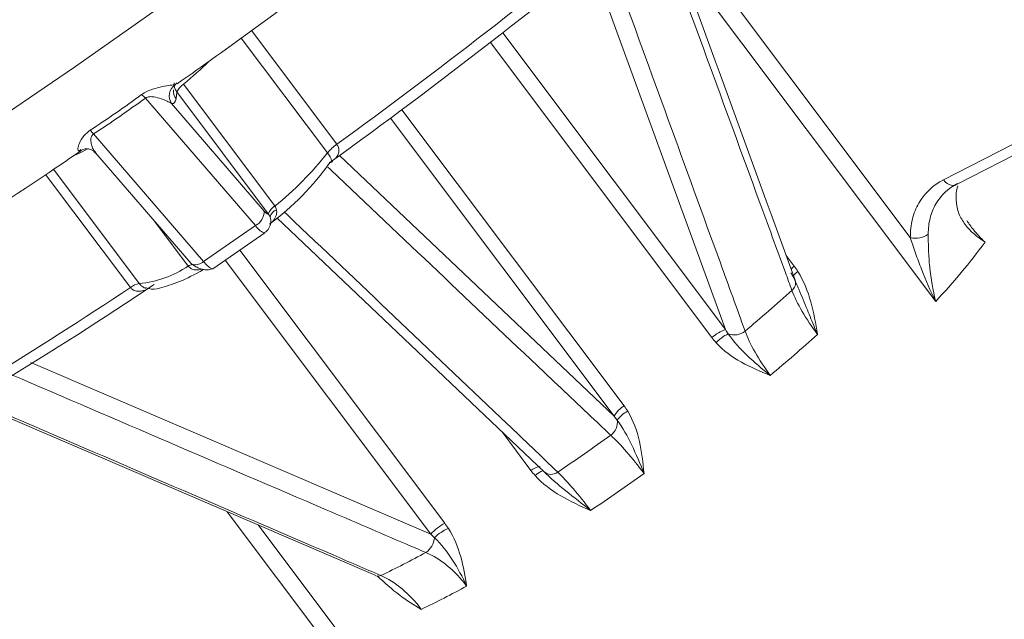
# Model space of a CAD drawing. Units: centimetres. Extents: x -20.5 to 20.5, y -34 to 29.1.
# Drawn here: x 5.2 to 6.3, y -7.3 to -6.6 of the extents above; entities that cross this region are included whole.
import ezdxf

# ---------------------------------------------------------------- set-up
doc = ezdxf.new("R2010")
doc.units = ezdxf.units.CM
doc.header["$MEASUREMENT"] = 0
doc.layers.add('Ebene 1', color=7, linetype='Continuous')

msp = doc.modelspace()

# ---------------------------------------------------------------- linework, layer by layer
at = {"layer": 'Ebene 1', "lineweight": 15}
for points in [[(6.05848, -4.14648), (6.05848, -4.14648), (1.27863, -7.46059), (1.27863, -7.46059)], [(1.33846, -7.54688), (1.33846, -7.54688), (6.11217, -4.23702), (6.11217, -4.23702)], [(6.13706, -4.27798), (6.13706, -4.27798), (1.36922, -7.58376), (1.36922, -7.58376)], [(1.42905, -7.67005), (1.42905, -7.67005), (6.19256, -4.36726), (6.19256, -4.36726)], [(4.27104, -6.83889), (4.84861, -6.55385), (5.38078, -6.18487), (5.85026, -5.74393)], [(6.1508, -6.27529), (6.1508, -6.27529), (6.59323, -6.86452), (6.59323, -6.86452)], [(5.55225, -6.76728), (5.67173, -6.68112), (5.78818, -6.59082), (5.9014, -6.49656)], [(5.38115, -6.68777), (5.38079, -6.69132), (5.38179, -6.69488), (5.38395, -6.69773)], [(5.38289, -6.68221), (5.38289, -6.68221), (5.38469, -6.68029), (5.38469, -6.68029)], [(6.23691, -6.7918), (6.23691, -6.7918), (6.43245, -6.69181), (6.43245, -6.69181)], [(5.28666, -6.75237), (5.28364, -6.75228), (5.28066, -6.75313), (5.27816, -6.75482)], [(5.27978, -6.75305), (5.27978, -6.75305), (5.27816, -6.75482), (5.27816, -6.75482)], [(5.29601, -6.7568), (5.29601, -6.7568), (5.40041, -6.87774), (5.40041, -6.87774)], [(5.48629, -6.83453), (5.51172, -6.81577), (5.53398, -6.79307), (5.55225, -6.76728)], [(5.48748, -6.83342), (5.48748, -6.83342), (5.48753, -6.83304), (5.48753, -6.83304)], [(5.48753, -6.83304), (5.48753, -6.83304), (5.48765, -6.83191), (5.48765, -6.83191)], [(5.42439, -6.88343), (5.42439, -6.88343), (5.48097, -6.8442), (5.48097, -6.8442)], [(5.48097, -6.8442), (5.48097, -6.8442), (5.48074, -6.84431), (5.48074, -6.84431)], [(6.05928, -6.8928), (6.05841, -6.89115), (6.0575, -6.88954), (6.05656, -6.88796)], [(5.01735, -7.10951), (5.13448, -7.0447), (5.24882, -6.97498), (5.36007, -6.90053)], [(5.15848, -7.02818), (5.15848, -7.02818), (5.60256, -7.21888), (5.60256, -7.21888)], [(5.31495, -7.72207), (5.31495, -7.72207), (4.91671, -7.19168), (4.91671, -7.19168)], [(5.6025, -7.21899), (5.60431, -7.21972), (5.60636, -7.21964), (5.60811, -7.21875)]]:
    msp.add_open_spline(points, degree=3, dxfattribs=at)
at = {"layer": 'Ebene 1', "color": 8, "lineweight": 9}
for points in [[(4.2781, -6.83573), (4.90558, -6.53192), (5.47776, -6.12519), (5.97091, -5.63241)], [(4.25441, -6.8355), (4.83745, -6.54777), (5.37466, -6.17529), (5.84858, -5.73018)], [(5.91731, -6.48975), (5.91731, -6.48975), (6.18724, -6.84925), (6.18724, -6.84925)], [(5.55986, -6.7474), (5.67008, -6.66739), (5.77775, -6.58391), (5.88268, -6.49708)], [(5.98515, -6.94996), (5.98515, -6.94996), (5.83809, -6.54713), (5.83809, -6.54713)], [(6.21496, -6.91906), (6.21496, -6.91906), (5.93254, -6.54294), (5.93254, -6.54294)], [(5.46656, -6.62314), (5.46656, -6.62314), (5.55986, -6.7474), (5.55986, -6.7474)], [(5.54965, -6.75678), (5.54965, -6.75678), (5.45533, -6.63118), (5.45533, -6.63118)], [(5.74146, -6.6254), (5.74146, -6.6254), (5.98515, -6.94996), (5.98515, -6.94996)], [(5.97021, -6.95872), (5.97021, -6.95872), (5.72787, -6.63596), (5.72787, -6.63596)], [(5.39207, -6.68169), (5.40175, -6.67364), (5.41113, -6.66524), (5.4202, -6.65651)], [(5.38289, -6.68221), (5.3763, -6.68699), (5.37465, -6.69612), (5.37913, -6.70291)], [(5.38194, -6.68021), (5.38158, -6.68376), (5.38258, -6.68732), (5.38474, -6.69017)], [(5.39207, -6.68169), (5.38893, -6.68383), (5.3864, -6.68676), (5.38474, -6.69017)], [(5.39207, -6.68169), (5.39207, -6.68169), (5.49202, -6.81481), (5.49202, -6.81481)], [(6.22365, -6.78614), (6.22365, -6.78614), (6.4192, -6.68616), (6.4192, -6.68616)], [(5.3504, -6.69686), (5.33195, -6.7104), (5.31308, -6.72348), (5.29382, -6.73609)], [(5.3504, -6.69686), (5.34916, -6.69546), (5.34779, -6.6942), (5.34629, -6.69308)], [(5.47077, -6.8363), (5.47077, -6.8363), (5.3504, -6.69686), (5.3504, -6.69686)], [(5.38395, -6.69773), (5.38358, -6.70122), (5.38198, -6.70295), (5.37913, -6.70291)], [(5.38474, -6.69017), (5.38474, -6.69017), (5.38395, -6.69773), (5.38395, -6.69773)], [(5.48469, -6.82329), (5.48469, -6.82329), (5.38474, -6.69017), (5.38474, -6.69017)], [(5.37913, -6.70291), (5.37913, -6.70291), (5.48047, -6.8203), (5.48047, -6.8203)], [(5.63102, -6.70953), (5.63102, -6.70953), (5.87409, -7.03326), (5.87409, -7.03326)], [(5.86316, -7.04455), (5.86316, -7.04455), (5.61856, -6.71879), (5.61856, -6.71879)], [(5.29382, -6.73609), (5.29269, -6.73464), (5.29144, -6.73329), (5.29008, -6.73206)], [(5.29382, -6.73609), (5.29382, -6.73609), (5.41419, -6.87553), (5.41419, -6.87553)], [(5.55986, -6.7474), (5.55603, -6.75003), (5.55259, -6.75319), (5.54965, -6.75678)], [(5.49205, -6.81484), (5.51342, -6.79777), (5.53275, -6.77829), (5.54965, -6.75678)], [(5.56274, -6.75948), (5.56274, -6.75948), (5.86316, -7.04455), (5.86316, -7.04455)], [(5.25002, -6.77467), (5.25002, -6.77467), (5.34377, -6.89953), (5.34377, -6.89953)], [(5.33408, -6.90393), (5.33408, -6.90393), (5.24133, -6.7804), (5.24133, -6.7804)], [(5.49202, -6.81481), (5.48888, -6.81695), (5.48635, -6.81987), (5.48469, -6.82329)], [(5.49205, -6.81484), (5.4889, -6.81697), (5.48637, -6.81989), (5.4847, -6.8233)], [(5.49202, -6.81481), (5.49203, -6.81482), (5.49204, -6.81483), (5.49205, -6.81484)], [(5.49205, -6.81484), (5.49297, -6.81608), (5.49359, -6.81746), (5.49389, -6.81889)], [(5.47077, -6.8363), (5.47672, -6.83317), (5.48045, -6.82702), (5.48047, -6.8203)], [(5.4847, -6.8233), (5.48469, -6.8233), (5.48469, -6.82329), (5.48469, -6.82329)], [(5.48683, -6.82702), (5.48634, -6.82575), (5.48563, -6.8245), (5.4847, -6.8233)], [(5.49389, -6.81889), (5.49033, -6.82026), (5.48768, -6.82331), (5.48683, -6.82702)], [(5.48753, -6.83304), (5.48774, -6.83101), (5.4875, -6.82895), (5.48683, -6.82702)], [(5.39728, -6.8805), (5.39728, -6.8805), (5.36045, -6.83145), (5.36045, -6.83145)], [(5.41419, -6.87553), (5.41419, -6.87553), (5.47077, -6.8363), (5.47077, -6.8363)], [(5.47077, -6.8363), (5.47314, -6.83966), (5.47629, -6.84241), (5.47995, -6.8443)], [(6.18724, -6.84925), (6.194, -6.85129), (6.20132, -6.84989), (6.20685, -6.84551)], [(6.21496, -6.91906), (6.23424, -6.8986), (6.25227, -6.877), (6.26895, -6.85436)], [(5.45382, -6.86302), (5.45382, -6.86302), (5.67787, -7.16142), (5.67787, -7.16142)], [(6.05151, -6.86902), (6.05151, -6.86902), (6.0602, -6.88059), (6.0602, -6.88059)], [(5.34377, -6.89953), (5.36292, -6.89774), (5.38131, -6.89121), (5.3973, -6.88053)], [(5.40153, -6.87863), (5.40004, -6.87909), (5.39862, -6.87972), (5.39728, -6.8805)], [(5.3973, -6.88053), (5.39729, -6.88052), (5.39728, -6.88051), (5.39728, -6.8805)], [(5.40156, -6.87865), (5.40007, -6.87912), (5.39865, -6.87975), (5.3973, -6.88053)], [(5.40081, -6.88343), (5.39943, -6.88274), (5.39823, -6.88177), (5.3973, -6.88053)], [(5.40218, -6.87892), (5.40649, -6.87965), (5.4109, -6.87841), (5.41419, -6.87553)], [(5.41419, -6.87553), (5.41655, -6.87889), (5.41969, -6.88163), (5.42334, -6.88352)], [(5.66258, -7.17361), (5.66258, -7.17361), (5.43774, -6.87417), (5.43774, -6.87417)], [(6.0602, -6.88059), (6.05904, -6.88164), (6.05796, -6.88276), (6.05695, -6.88396)], [(6.0602, -6.88059), (6.06163, -6.8825), (6.06299, -6.88447), (6.06427, -6.8865)], [(6.06427, -6.8865), (6.06197, -6.88789), (6.06003, -6.8898), (6.0586, -6.89207)], [(5.01721, -7.09716), (5.12527, -7.03684), (5.23098, -6.97238), (5.33408, -6.90393)], [(5.34377, -6.89953), (5.34022, -6.90016), (5.33689, -6.90168), (5.33408, -6.90393)], [(6.0577, -6.90703), (6.06111, -6.90443), (6.06255, -6.89998), (6.06131, -6.89588)], [(6.00648, -6.9515), (6.02379, -6.93696), (6.04087, -6.92213), (6.0577, -6.90703)], [(5.98515, -6.94996), (5.97962, -6.95181), (5.97453, -6.95479), (5.97021, -6.95872)], [(5.98811, -6.95459), (5.98307, -6.9569), (5.97853, -6.96017), (5.97475, -6.96423)], [(5.98515, -6.94996), (5.98609, -6.95153), (5.98708, -6.95308), (5.98811, -6.95459)], [(5.98811, -6.95459), (5.99434, -6.95689), (6.00134, -6.95572), (6.00648, -6.9515)], [(6.03409, -7.00003), (6.05155, -6.98539), (6.06876, -6.97045), (6.08571, -6.95521)], [(5.97475, -6.96423), (5.97316, -6.96247), (5.97164, -6.96063), (5.97021, -6.95872)], [(5.2253, -6.98587), (5.2253, -6.98587), (5.66258, -7.17361), (5.66258, -7.17361)], [(5.87409, -7.03326), (5.86952, -7.036), (5.86575, -7.0399), (5.86316, -7.04455)], [(5.87409, -7.03326), (5.87552, -7.03516), (5.87687, -7.03713), (5.87811, -7.03916)], [(5.87811, -7.03916), (5.87359, -7.04148), (5.86964, -7.04478), (5.86656, -7.04883)], [(5.85953, -7.06544), (5.86492, -7.06176), (5.86767, -7.05527), (5.86656, -7.04883)], [(5.86656, -7.04883), (5.86547, -7.04737), (5.86433, -7.04594), (5.86316, -7.04455)], [(5.77222, -7.10388), (5.77222, -7.10388), (5.74065, -7.06183), (5.74065, -7.06183)], [(5.80155, -7.10564), (5.82108, -7.09254), (5.84041, -7.07913), (5.85953, -7.06544)], [(5.77677, -7.10942), (5.77517, -7.10764), (5.77365, -7.10579), (5.77222, -7.10388)], [(5.786, -7.10469), (5.79014, -7.10901), (5.79691, -7.10942), (5.80155, -7.10564)], [(5.83748, -7.14768), (5.85717, -7.13449), (5.87665, -7.12098), (5.89591, -7.10717)], [(5.5477, -7.29268), (5.5477, -7.29268), (5.43981, -7.14899), (5.43981, -7.14899)], [(5.67787, -7.16142), (5.67216, -7.16465), (5.667, -7.16877), (5.66258, -7.17361)], [(5.67787, -7.16142), (5.6793, -7.16332), (5.68066, -7.16527), (5.68192, -7.16726)], [(5.47366, -7.16353), (5.47366, -7.16353), (5.60674, -7.34077), (5.60674, -7.34077)], [(5.68192, -7.16726), (5.67628, -7.16973), (5.67113, -7.17317), (5.66669, -7.17744)], [(5.65731, -7.1936), (5.66271, -7.18989), (5.66615, -7.18396), (5.66669, -7.17744)], [(5.66669, -7.17744), (5.66537, -7.17614), (5.66399, -7.17486), (5.66258, -7.17361)], [(4.92123, -7.18625), (4.92123, -7.18625), (5.21794, -7.58141), (5.21794, -7.58141)], [(5.60811, -7.21875), (5.62471, -7.21077), (5.64112, -7.20238), (5.65731, -7.1936)], [(5.65227, -7.25574), (5.66901, -7.24772), (5.68554, -7.23926), (5.70185, -7.23038)]]:
    msp.add_open_spline(points, degree=3, dxfattribs=at)
for points, knots in [([(4.29587, -7.18684), (4.29587, -7.18684), (4.3661, -7.16561), (4.3661, -7.16561), (4.3661, -7.16561), (4.3661, -7.16561), (4.4445, -7.13651), (4.4445, -7.13651), (4.4445, -7.13651), (4.4445, -7.13651), (4.53039, -7.09978), (4.53039, -7.09978), (4.53039, -7.09978), (4.53039, -7.09978), (4.62304, -7.05573), (4.62304, -7.05573), (4.62304, -7.05573), (4.62304, -7.05573), (4.72165, -7.00475), (4.72165, -7.00475), (4.72165, -7.00475), (4.72165, -7.00475), (4.82537, -6.94727), (4.82537, -6.94727), (4.82537, -6.94727), (4.82537, -6.94727), (4.93332, -6.88379), (4.93332, -6.88379), (4.93332, -6.88379), (4.93332, -6.88379), (5.04455, -6.81485), (5.04455, -6.81485), (5.04455, -6.81485), (5.04455, -6.81485), (5.15812, -6.74104), (5.15812, -6.74104), (5.15812, -6.74104), (5.15812, -6.74104), (5.27306, -6.663), (5.27306, -6.663), (5.27306, -6.663), (5.27306, -6.663), (5.38836, -6.58141), (5.38836, -6.58141), (5.38836, -6.58141), (5.38836, -6.58141), (5.50304, -6.49696), (5.50304, -6.49696), (5.50304, -6.49696), (5.50304, -6.49696), (5.61611, -6.41037), (5.61611, -6.41037), (5.61611, -6.41037), (5.61611, -6.41037), (5.72661, -6.3224), (5.72661, -6.3224), (5.72661, -6.3224), (5.72661, -6.3224), (5.83358, -6.2338), (5.83358, -6.2338), (5.83358, -6.2338), (5.83358, -6.2338), (5.9361, -6.14533), (5.9361, -6.14533), (5.9361, -6.14533), (5.9361, -6.14533), (6.03329, -6.05775), (6.03329, -6.05775), (6.03329, -6.05775), (6.03329, -6.05775), (6.12431, -5.97181), (6.12431, -5.97181), (6.12431, -5.97181), (6.12431, -5.97181), (6.20839, -5.88826), (6.20839, -5.88826), (6.20839, -5.88826), (6.20839, -5.88826), (6.28479, -5.80782), (6.28479, -5.80782)], [0, 0, 0, 0, 0.047619, 0.047619, 0.047619, 0.047619, 0.0952381, 0.0952381, 0.0952381, 0.0952381, 0.1428571, 0.1428571, 0.1428571, 0.1428571, 0.1904762, 0.1904762, 0.1904762, 0.1904762, 0.2380952, 0.2380952, 0.2380952, 0.2380952, 0.2857143, 0.2857143, 0.2857143, 0.2857143, 0.3333333, 0.3333333, 0.3333333, 0.3333333, 0.3809524, 0.3809524, 0.3809524, 0.3809524, 0.4285714, 0.4285714, 0.4285714, 0.4285714, 0.4761905, 0.4761905, 0.4761905, 0.4761905, 0.5238095, 0.5238095, 0.5238095, 0.5238095, 0.5714286, 0.5714286, 0.5714286, 0.5714286, 0.6190476, 0.6190476, 0.6190476, 0.6190476, 0.6666667, 0.6666667, 0.6666667, 0.6666667, 0.7142857, 0.7142857, 0.7142857, 0.7142857, 0.7619048, 0.7619048, 0.7619048, 0.7619048, 0.8095238, 0.8095238, 0.8095238, 0.8095238, 0.8571429, 0.8571429, 0.8571429, 0.8571429, 0.9047619, 0.9047619, 0.9047619, 0.9047619, 1, 1, 1, 1]), ([(6.0577, -6.90703), (6.05531, -6.90052), (6.05293, -6.89401), (6.05055, -6.88751), (6.05055, -6.88751), (6.04102, -6.86147), (6.03149, -6.83543), (6.02196, -6.80938), (6.02196, -6.80938), (5.98383, -6.7052), (5.9457, -6.60095), (5.90756, -6.49669), (5.90756, -6.49669), (5.90729, -6.49594), (5.90702, -6.49519), (5.90674, -6.49444)], [0, 0, 0, 0, 0.2, 0.2, 0.2, 0.2, 0.4, 0.4, 0.4, 0.4, 0.6, 0.6, 0.6, 0.6, 1, 1, 1, 1]), ([(5.85447, -6.53405), (5.85811, -6.54403), (5.86175, -6.554), (5.86539, -6.56398), (5.86539, -6.56398), (5.90344, -6.66831), (5.94148, -6.77264), (5.9794, -6.87698), (5.9794, -6.87698), (5.98843, -6.90182), (5.99746, -6.92666), (6.00648, -6.9515)], [0, 0, 0, 0, 0.25, 0.25, 0.25, 0.25, 0.5, 0.5, 0.5, 0.5, 1, 1, 1, 1]), ([(5.38289, -6.68221), (5.38187, -6.68221), (5.38007, -6.68242), (5.37769, -6.68278), (5.37769, -6.68278), (5.37531, -6.68313), (5.3724, -6.68362), (5.36911, -6.68429), (5.36911, -6.68429), (5.36582, -6.68497), (5.3621, -6.68583), (5.35814, -6.68717), (5.35814, -6.68717), (5.35418, -6.68852), (5.34992, -6.69044), (5.34629, -6.69308)], [0, 0, 0, 0, 0.2, 0.2, 0.2, 0.2, 0.4, 0.4, 0.4, 0.4, 0.6, 0.6, 0.6, 0.6, 1, 1, 1, 1]), ([(5.29008, -6.73206), (5.29962, -6.72577), (5.30908, -6.71938), (5.31845, -6.71288), (5.31845, -6.71288), (5.32781, -6.70639), (5.3371, -6.69979), (5.34629, -6.69308)], [0, 0, 0, 0, 0.3333333, 0.3333333, 0.3333333, 0.3333333, 1, 1, 1, 1]), ([(5.3504, -6.69686), (5.35179, -6.69578), (5.35363, -6.6954), (5.35523, -6.69531), (5.35523, -6.69531), (5.35682, -6.69522), (5.35833, -6.69538), (5.35976, -6.6956), (5.35976, -6.6956), (5.3626, -6.69604), (5.36519, -6.69678), (5.36757, -6.69756), (5.36757, -6.69756), (5.37233, -6.69914), (5.3764, -6.70096), (5.37913, -6.70291)], [0, 0, 0, 0, 0.2, 0.2, 0.2, 0.2, 0.4, 0.4, 0.4, 0.4, 0.6, 0.6, 0.6, 0.6, 1, 1, 1, 1]), ([(5.29008, -6.73206), (5.28633, -6.73453), (5.28352, -6.73751), (5.28158, -6.74025), (5.28158, -6.74025), (5.27965, -6.74299), (5.27847, -6.74551), (5.27771, -6.74766), (5.27771, -6.74766), (5.27695, -6.7498), (5.27662, -6.75155), (5.27668, -6.75281), (5.27668, -6.75281), (5.27674, -6.75407), (5.27719, -6.75479), (5.27816, -6.75482)], [0, 0, 0, 0, 0.2, 0.2, 0.2, 0.2, 0.4, 0.4, 0.4, 0.4, 0.6, 0.6, 0.6, 0.6, 1, 1, 1, 1]), ([(5.29624, -6.75665), (5.29563, -6.75603), (5.29502, -6.75541), (5.29447, -6.75467), (5.29447, -6.75467), (5.29314, -6.75288), (5.29222, -6.75044), (5.29155, -6.74783), (5.29155, -6.74783), (5.29112, -6.74614), (5.29079, -6.74438), (5.29081, -6.74246), (5.29081, -6.74246), (5.29082, -6.74134), (5.29095, -6.74016), (5.29144, -6.73897), (5.29144, -6.73897), (5.29162, -6.73851), (5.29186, -6.73805), (5.29218, -6.7376), (5.29218, -6.7376), (5.29238, -6.73732), (5.29262, -6.73704), (5.29289, -6.73679), (5.29289, -6.73679), (5.29317, -6.73654), (5.29349, -6.73631), (5.29382, -6.73609)], [0, 0, 0, 0, 0.125, 0.125, 0.125, 0.125, 0.25, 0.25, 0.25, 0.25, 0.375, 0.375, 0.375, 0.375, 0.5, 0.5, 0.5, 0.5, 0.625, 0.625, 0.625, 0.625, 0.75, 0.75, 0.75, 0.75, 1, 1, 1, 1]), ([(5.28613, -6.75323), (5.28613, -6.75323), (5.27992, -6.75621), (5.27992, -6.75621), (5.27992, -6.75621), (5.27992, -6.75621), (5.27429, -6.75873), (5.27429, -6.75873)], [0, 0, 0, 0, 0.3333333, 0.3333333, 0.3333333, 0.3333333, 1, 1, 1, 1]), ([(5.55986, -6.7474), (5.56052, -6.74844), (5.56118, -6.74949), (5.56158, -6.75056), (5.56158, -6.75056), (5.56165, -6.75075), (5.56171, -6.75094), (5.56176, -6.75113), (5.56176, -6.75113), (5.56217, -6.75251), (5.56228, -6.75387), (5.56217, -6.75513), (5.56217, -6.75513), (5.56215, -6.7554), (5.56211, -6.75566), (5.56207, -6.75592), (5.56207, -6.75592), (5.56179, -6.75756), (5.56115, -6.75905), (5.56032, -6.76039), (5.56032, -6.76039), (5.55984, -6.76117), (5.5593, -6.7619), (5.55866, -6.76255), (5.55866, -6.76255), (5.55763, -6.76359), (5.55634, -6.76442), (5.55504, -6.76524)], [0, 0, 0, 0, 0.125, 0.125, 0.125, 0.125, 0.25, 0.25, 0.25, 0.25, 0.375, 0.375, 0.375, 0.375, 0.5, 0.5, 0.5, 0.5, 0.625, 0.625, 0.625, 0.625, 0.75, 0.75, 0.75, 0.75, 1, 1, 1, 1]), ([(5.55411, -6.76676), (5.55414, -6.76675), (5.55416, -6.76675), (5.55419, -6.76673), (5.55419, -6.76673), (5.5544, -6.76665), (5.55439, -6.76631), (5.55436, -6.76594), (5.55436, -6.76594), (5.55431, -6.76531), (5.55419, -6.7646), (5.55378, -6.76359), (5.55378, -6.76359), (5.55375, -6.76351), (5.55372, -6.76343), (5.55368, -6.76335), (5.55368, -6.76335), (5.5533, -6.76247), (5.55273, -6.76138), (5.55197, -6.76015), (5.55197, -6.76015), (5.55187, -6.76), (5.55177, -6.75984), (5.55167, -6.75968), (5.55167, -6.75968), (5.55109, -6.75878), (5.55037, -6.75778), (5.54965, -6.75678)], [0, 0, 0, 0, 0.125, 0.125, 0.125, 0.125, 0.25, 0.25, 0.25, 0.25, 0.375, 0.375, 0.375, 0.375, 0.5, 0.5, 0.5, 0.5, 0.625, 0.625, 0.625, 0.625, 0.75, 0.75, 0.75, 0.75, 1, 1, 1, 1]), ([(5.85953, -7.06544), (5.85467, -7.06085), (5.84982, -7.05626), (5.84496, -7.05167), (5.84496, -7.05167), (5.82554, -7.0333), (5.80612, -7.01492), (5.7867, -6.99654), (5.7867, -6.99654), (5.70902, -6.923), (5.63136, -6.84939), (5.55371, -6.77576), (5.55371, -6.77576), (5.55247, -6.77459), (5.55123, -6.77341), (5.54999, -6.77223)], [0, 0, 0, 0, 0.2, 0.2, 0.2, 0.2, 0.4, 0.4, 0.4, 0.4, 0.6, 0.6, 0.6, 0.6, 1, 1, 1, 1]), ([(6.18724, -6.84925), (6.18717, -6.84228), (6.18794, -6.83566), (6.1895, -6.82938), (6.1895, -6.82938), (6.19105, -6.82309), (6.19346, -6.81708), (6.19658, -6.81167), (6.19658, -6.81167), (6.20281, -6.80085), (6.21207, -6.79206), (6.22365, -6.78614)], [0, 0, 0, 0, 0.25, 0.25, 0.25, 0.25, 0.5, 0.5, 0.5, 0.5, 1, 1, 1, 1]), ([(6.22365, -6.78614), (6.22365, -6.78614), (6.2255, -6.78828), (6.2255, -6.78828), (6.2255, -6.78828), (6.2255, -6.78828), (6.22752, -6.79005), (6.22752, -6.79005), (6.22752, -6.79005), (6.22752, -6.79005), (6.22963, -6.79137), (6.22963, -6.79137), (6.22963, -6.79137), (6.22963, -6.79137), (6.23177, -6.79219), (6.23177, -6.79219), (6.23177, -6.79219), (6.23177, -6.79219), (6.23384, -6.79249), (6.23384, -6.79249), (6.23384, -6.79249), (6.23384, -6.79249), (6.23577, -6.79224), (6.23577, -6.79224), (6.23577, -6.79224), (6.23577, -6.79224), (6.23691, -6.7918), (6.23691, -6.7918)], [0, 0, 0, 0, 0.125, 0.125, 0.125, 0.125, 0.25, 0.25, 0.25, 0.25, 0.375, 0.375, 0.375, 0.375, 0.5, 0.5, 0.5, 0.5, 0.625, 0.625, 0.625, 0.625, 0.75, 0.75, 0.75, 0.75, 1, 1, 1, 1]), ([(5.48047, -6.8203), (5.48047, -6.8203), (5.48127, -6.82119), (5.48127, -6.82119), (5.48127, -6.82119), (5.48127, -6.82119), (5.48202, -6.82196), (5.48202, -6.82196), (5.48202, -6.82196), (5.48202, -6.82196), (5.4827, -6.82259), (5.4827, -6.82259), (5.4827, -6.82259), (5.4827, -6.82259), (5.4833, -6.82306), (5.4833, -6.82306), (5.4833, -6.82306), (5.4833, -6.82306), (5.48381, -6.82337), (5.48381, -6.82337), (5.48381, -6.82337), (5.48381, -6.82337), (5.48421, -6.82352), (5.48421, -6.82352), (5.48421, -6.82352), (5.48421, -6.82352), (5.48451, -6.82349), (5.48451, -6.82349), (5.48451, -6.82349), (5.48451, -6.82349), (5.48469, -6.82329), (5.48469, -6.82329)], [0, 0, 0, 0, 0.1111111, 0.1111111, 0.1111111, 0.1111111, 0.2222222, 0.2222222, 0.2222222, 0.2222222, 0.3333333, 0.3333333, 0.3333333, 0.3333333, 0.4444444, 0.4444444, 0.4444444, 0.4444444, 0.5555556, 0.5555556, 0.5555556, 0.5555556, 0.6666667, 0.6666667, 0.6666667, 0.6666667, 0.7777778, 0.7777778, 0.7777778, 0.7777778, 1, 1, 1, 1]), ([(5.48751, -6.8318), (5.48759, -6.83154), (5.48766, -6.83128), (5.48768, -6.83097), (5.48768, -6.83097), (5.4877, -6.8307), (5.48767, -6.83039), (5.48763, -6.83007), (5.48763, -6.83007), (5.48749, -6.82912), (5.48716, -6.82807), (5.48683, -6.82702)], [0, 0, 0, 0, 0.25, 0.25, 0.25, 0.25, 0.5, 0.5, 0.5, 0.5, 1, 1, 1, 1]), ([(5.49389, -6.81889), (5.49403, -6.8202), (5.49417, -6.8215), (5.49402, -6.82277), (5.49402, -6.82277), (5.49397, -6.82317), (5.4939, -6.82358), (5.4938, -6.82398), (5.4938, -6.82398), (5.49335, -6.82585), (5.4925, -6.82757), (5.49151, -6.8292), (5.49151, -6.8292), (5.4909, -6.83022), (5.49023, -6.83121), (5.48936, -6.832), (5.48936, -6.832), (5.48902, -6.83231), (5.48866, -6.83258), (5.4883, -6.83286)], [0, 0, 0, 0, 0.1666667, 0.1666667, 0.1666667, 0.1666667, 0.3333333, 0.3333333, 0.3333333, 0.3333333, 0.5, 0.5, 0.5, 0.5, 0.6666667, 0.6666667, 0.6666667, 0.6666667, 1, 1, 1, 1]), ([(5.50229, -6.82119), (5.50608, -6.82479), (5.50987, -6.82839), (5.51366, -6.83199), (5.51366, -6.83199), (5.59123, -6.90568), (5.66878, -6.97937), (5.74624, -7.05303), (5.74624, -7.05303), (5.76468, -7.07057), (5.78311, -7.08811), (5.80155, -7.10564)], [0, 0, 0, 0, 0.25, 0.25, 0.25, 0.25, 0.5, 0.5, 0.5, 0.5, 1, 1, 1, 1]), ([(6.18724, -6.84925), (6.18902, -6.85479), (6.1909, -6.86055), (6.19293, -6.8664), (6.19293, -6.8664), (6.19496, -6.87225), (6.19713, -6.87815), (6.19943, -6.88403), (6.19943, -6.88403), (6.20404, -6.8958), (6.20922, -6.90759), (6.21496, -6.91906)], [0, 0, 0, 0, 0.25, 0.25, 0.25, 0.25, 0.5, 0.5, 0.5, 0.5, 1, 1, 1, 1]), ([(6.20685, -6.84551), (6.20688, -6.85086), (6.20693, -6.85672), (6.20717, -6.86285), (6.20717, -6.86285), (6.20741, -6.86899), (6.20783, -6.87529), (6.20846, -6.88157), (6.20846, -6.88157), (6.20972, -6.89411), (6.21184, -6.90692), (6.21496, -6.91906)], [0, 0, 0, 0, 0.25, 0.25, 0.25, 0.25, 0.5, 0.5, 0.5, 0.5, 1, 1, 1, 1]), ([(5.41275, -6.8839), (5.41267, -6.88393), (5.41259, -6.88396), (5.41251, -6.88398), (5.41251, -6.88398), (5.41048, -6.88467), (5.40829, -6.88485), (5.40615, -6.88475), (5.40615, -6.88475), (5.4057, -6.88472), (5.40525, -6.88469), (5.4048, -6.88462), (5.4048, -6.88462), (5.40343, -6.88442), (5.40212, -6.88393), (5.40081, -6.88343)], [0, 0, 0, 0, 0.2, 0.2, 0.2, 0.2, 0.4, 0.4, 0.4, 0.4, 0.6, 0.6, 0.6, 0.6, 1, 1, 1, 1]), ([(6.06427, -6.8865), (6.07068, -6.89667), (6.07512, -6.90801), (6.0784, -6.91963), (6.0784, -6.91963), (6.08168, -6.93126), (6.0838, -6.9432), (6.08571, -6.95521)], [0, 0, 0, 0, 0.3333333, 0.3333333, 0.3333333, 0.3333333, 1, 1, 1, 1]), ([(5.356, -6.90323), (5.35461, -6.90425), (5.35322, -6.90528), (5.35172, -6.90603), (5.35172, -6.90603), (5.35069, -6.90655), (5.3496, -6.90694), (5.34849, -6.90727), (5.34849, -6.90727), (5.34657, -6.90782), (5.34458, -6.90817), (5.3426, -6.90809), (5.3426, -6.90809), (5.34228, -6.90808), (5.34197, -6.90806), (5.34165, -6.90803), (5.34165, -6.90803), (5.34018, -6.90787), (5.33869, -6.90745), (5.33734, -6.90673), (5.33734, -6.90673), (5.33716, -6.90664), (5.33697, -6.90653), (5.3368, -6.90642), (5.3368, -6.90642), (5.33578, -6.90577), (5.33493, -6.90485), (5.33408, -6.90393)], [0, 0, 0, 0, 0.125, 0.125, 0.125, 0.125, 0.25, 0.25, 0.25, 0.25, 0.375, 0.375, 0.375, 0.375, 0.5, 0.5, 0.5, 0.5, 0.625, 0.625, 0.625, 0.625, 0.75, 0.75, 0.75, 0.75, 1, 1, 1, 1]), ([(5.34377, -6.89953), (5.34456, -6.90047), (5.34536, -6.90142), (5.34619, -6.90215), (5.34619, -6.90215), (5.34634, -6.90228), (5.34649, -6.9024), (5.34664, -6.90252), (5.34664, -6.90252), (5.34782, -6.90345), (5.34902, -6.90406), (5.35015, -6.90447), (5.35015, -6.90447), (5.35025, -6.90451), (5.35036, -6.90455), (5.35045, -6.90457), (5.35045, -6.90457), (5.35062, -6.9046), (5.35077, -6.9046), (5.35092, -6.90459)], [0, 0, 0, 0, 0.1666667, 0.1666667, 0.1666667, 0.1666667, 0.3333333, 0.3333333, 0.3333333, 0.3333333, 0.5, 0.5, 0.5, 0.5, 0.6666667, 0.6666667, 0.6666667, 0.6666667, 1, 1, 1, 1]), ([(6.08571, -6.95521), (6.07928, -6.94665), (6.07364, -6.9382), (6.06886, -6.92997), (6.06886, -6.92997), (6.06407, -6.92175), (6.06035, -6.9141), (6.0577, -6.90703)], [0, 0, 0, 0, 0.3333333, 0.3333333, 0.3333333, 0.3333333, 1, 1, 1, 1]), ([(6.08571, -6.95521), (6.08565, -6.95507), (6.08559, -6.95494), (6.08553, -6.9548), (6.08553, -6.9548), (6.08451, -6.95247), (6.08352, -6.95013), (6.08254, -6.94779), (6.08254, -6.94779), (6.07981, -6.94129), (6.07722, -6.93474), (6.07462, -6.92837), (6.07462, -6.92837), (6.07149, -6.92069), (6.06835, -6.91327), (6.06522, -6.90584)], [0, 0, 0, 0, 0.2, 0.2, 0.2, 0.2, 0.4, 0.4, 0.4, 0.4, 0.6, 0.6, 0.6, 0.6, 1, 1, 1, 1]), ([(5.98811, -6.95459), (5.99396, -6.96323), (6.00111, -6.97086), (6.0089, -6.97831), (6.0089, -6.97831), (6.01668, -6.98575), (6.02515, -6.99291), (6.03409, -7.00003)], [0, 0, 0, 0, 0.3333333, 0.3333333, 0.3333333, 0.3333333, 1, 1, 1, 1]), ([(6.00648, -6.9515), (6.00901, -6.95867), (6.01263, -6.96641), (6.01735, -6.9747), (6.01735, -6.9747), (6.02206, -6.98299), (6.02766, -6.99146), (6.03409, -7.00003)], [0, 0, 0, 0, 0.3333333, 0.3333333, 0.3333333, 0.3333333, 1, 1, 1, 1]), ([(5.97475, -6.96423), (5.98273, -6.97307), (5.99232, -6.97988), (6.00246, -6.98554), (6.00246, -6.98554), (6.01261, -6.99121), (6.0233, -6.99568), (6.03409, -7.00003)], [0, 0, 0, 0, 0.3333333, 0.3333333, 0.3333333, 0.3333333, 1, 1, 1, 1]), ([(5.65731, -7.1936), (5.65003, -7.19048), (5.64275, -7.18737), (5.63547, -7.18425), (5.63547, -7.18425), (5.60634, -7.17179), (5.57722, -7.15933), (5.5481, -7.14685), (5.5481, -7.14685), (5.43341, -7.09772), (5.31876, -7.04851), (5.2041, -6.99929)], [0, 0, 0, 0, 0.25, 0.25, 0.25, 0.25, 0.5, 0.5, 0.5, 0.5, 1, 1, 1, 1]), ([(5.161, -7.02659), (5.17624, -7.03314), (5.19148, -7.03969), (5.20672, -7.04625), (5.20672, -7.04625), (5.32308, -7.09627), (5.43942, -7.14629), (5.55571, -7.19625), (5.55571, -7.19625), (5.57317, -7.20375), (5.59064, -7.21125), (5.60811, -7.21875)], [0, 0, 0, 0, 0.25, 0.25, 0.25, 0.25, 0.5, 0.5, 0.5, 0.5, 1, 1, 1, 1]), ([(5.73027, -7.59159), (5.73027, -7.59159), (5.74263, -7.5997), (5.74263, -7.5997), (5.74263, -7.5997), (5.74263, -7.5997), (5.76609, -7.60138), (5.76609, -7.60138), (5.76609, -7.60138), (5.76609, -7.60138), (5.79893, -7.59502), (5.79893, -7.59502), (5.79893, -7.59502), (5.79893, -7.59502), (5.84026, -7.58078), (5.84026, -7.58078), (5.84026, -7.58078), (5.84026, -7.58078), (5.88895, -7.55905), (5.88895, -7.55905), (5.88895, -7.55905), (5.88895, -7.55905), (5.94367, -7.53044), (5.94367, -7.53044), (5.94367, -7.53044), (5.94367, -7.53044), (6.00293, -7.49571), (6.00293, -7.49571), (6.00293, -7.49571), (6.00293, -7.49571), (6.06512, -7.45582), (6.06512, -7.45582), (6.06512, -7.45582), (6.06512, -7.45582), (6.12853, -7.41185), (6.12853, -7.41185), (6.12853, -7.41185), (6.12853, -7.41185), (6.19144, -7.36501), (6.19144, -7.36501), (6.19144, -7.36501), (6.19144, -7.36501), (6.25213, -7.31656), (6.25213, -7.31656), (6.25213, -7.31656), (6.25213, -7.31656), (6.30895, -7.26784), (6.30895, -7.26784), (6.30895, -7.26784), (6.30895, -7.26784), (6.36035, -7.22017), (6.36035, -7.22017), (6.36035, -7.22017), (6.36035, -7.22017), (6.40491, -7.17486), (6.40491, -7.17486), (6.40491, -7.17486), (6.40491, -7.17486), (6.44144, -7.13313), (6.44144, -7.13313), (6.44144, -7.13313), (6.44144, -7.13313), (6.46893, -7.09612), (6.46893, -7.09612), (6.46893, -7.09612), (6.46893, -7.09612), (6.48663, -7.06485), (6.48663, -7.06485), (6.48663, -7.06485), (6.48663, -7.06485), (6.49406, -7.04017), (6.49406, -7.04017)], [0, 0, 0, 0, 0.0526316, 0.0526316, 0.0526316, 0.0526316, 0.1052632, 0.1052632, 0.1052632, 0.1052632, 0.1578947, 0.1578947, 0.1578947, 0.1578947, 0.2105263, 0.2105263, 0.2105263, 0.2105263, 0.2631579, 0.2631579, 0.2631579, 0.2631579, 0.3157895, 0.3157895, 0.3157895, 0.3157895, 0.3684211, 0.3684211, 0.3684211, 0.3684211, 0.4210526, 0.4210526, 0.4210526, 0.4210526, 0.4736842, 0.4736842, 0.4736842, 0.4736842, 0.5263158, 0.5263158, 0.5263158, 0.5263158, 0.5789474, 0.5789474, 0.5789474, 0.5789474, 0.6315789, 0.6315789, 0.6315789, 0.6315789, 0.6842105, 0.6842105, 0.6842105, 0.6842105, 0.7368421, 0.7368421, 0.7368421, 0.7368421, 0.7894737, 0.7894737, 0.7894737, 0.7894737, 0.8421053, 0.8421053, 0.8421053, 0.8421053, 0.8947368, 0.8947368, 0.8947368, 0.8947368, 1, 1, 1, 1]), ([(5.87811, -7.03916), (5.88436, -7.0493), (5.88826, -7.06059), (5.89086, -7.0721), (5.89086, -7.0721), (5.89347, -7.0836), (5.89478, -7.09538), (5.89591, -7.10717)], [0, 0, 0, 0, 0.3333333, 0.3333333, 0.3333333, 0.3333333, 1, 1, 1, 1]), ([(5.86656, -7.04883), (5.8728, -7.05716), (5.87778, -7.06649), (5.8825, -7.07631), (5.8825, -7.07631), (5.88721, -7.08613), (5.8916, -7.09649), (5.89591, -7.10717)], [0, 0, 0, 0, 0.3333333, 0.3333333, 0.3333333, 0.3333333, 1, 1, 1, 1]), ([(5.89591, -7.10717), (5.88948, -7.0986), (5.88312, -7.09072), (5.87691, -7.08359), (5.87691, -7.08359), (5.87069, -7.07647), (5.8649, -7.07042), (5.85953, -7.06544)], [0, 0, 0, 0, 0.3333333, 0.3333333, 0.3333333, 0.3333333, 1, 1, 1, 1]), ([(5.77222, -7.10388), (5.77222, -7.10388), (5.77433, -7.10257), (5.77433, -7.10257), (5.77433, -7.10257), (5.77433, -7.10257), (5.7763, -7.10147), (5.7763, -7.10147), (5.7763, -7.10147), (5.7763, -7.10147), (5.77808, -7.10061), (5.77808, -7.10061), (5.77808, -7.10061), (5.77808, -7.10061), (5.7796, -7.10002), (5.7796, -7.10002), (5.7796, -7.10002), (5.7796, -7.10002), (5.78082, -7.09972), (5.78082, -7.09972), (5.78082, -7.09972), (5.78082, -7.09972), (5.7817, -7.09971), (5.7817, -7.09971), (5.7817, -7.09971), (5.7817, -7.09971), (5.78219, -7.1), (5.78219, -7.1)], [0, 0, 0, 0, 0.125, 0.125, 0.125, 0.125, 0.25, 0.25, 0.25, 0.25, 0.375, 0.375, 0.375, 0.375, 0.5, 0.5, 0.5, 0.5, 0.625, 0.625, 0.625, 0.625, 0.75, 0.75, 0.75, 0.75, 1, 1, 1, 1]), ([(5.77677, -7.10942), (5.77677, -7.10942), (5.77856, -7.10804), (5.77856, -7.10804), (5.77856, -7.10804), (5.77856, -7.10804), (5.78026, -7.10683), (5.78026, -7.10683), (5.78026, -7.10683), (5.78026, -7.10683), (5.7818, -7.10583), (5.7818, -7.10583), (5.7818, -7.10583), (5.7818, -7.10583), (5.78315, -7.10507), (5.78315, -7.10507), (5.78315, -7.10507), (5.78315, -7.10507), (5.78427, -7.10456), (5.78427, -7.10456), (5.78427, -7.10456), (5.78427, -7.10456), (5.78513, -7.10433), (5.78513, -7.10433), (5.78513, -7.10433), (5.78513, -7.10433), (5.78572, -7.10437), (5.78572, -7.10437), (5.78572, -7.10437), (5.78572, -7.10437), (5.786, -7.10469), (5.786, -7.10469)], [0, 0, 0, 0, 0.1111111, 0.1111111, 0.1111111, 0.1111111, 0.2222222, 0.2222222, 0.2222222, 0.2222222, 0.3333333, 0.3333333, 0.3333333, 0.3333333, 0.4444444, 0.4444444, 0.4444444, 0.4444444, 0.5555556, 0.5555556, 0.5555556, 0.5555556, 0.6666667, 0.6666667, 0.6666667, 0.6666667, 0.7777778, 0.7777778, 0.7777778, 0.7777778, 1, 1, 1, 1]), ([(5.786, -7.10469), (5.79327, -7.11232), (5.80173, -7.11922), (5.81049, -7.12624), (5.81049, -7.12624), (5.81926, -7.13326), (5.82836, -7.14032), (5.83748, -7.14768)], [0, 0, 0, 0, 0.3333333, 0.3333333, 0.3333333, 0.3333333, 1, 1, 1, 1]), ([(5.80155, -7.10564), (5.80678, -7.11071), (5.81246, -7.11684), (5.8186, -7.12402), (5.8186, -7.12402), (5.82473, -7.1312), (5.83105, -7.13912), (5.83748, -7.14768)], [0, 0, 0, 0, 0.3333333, 0.3333333, 0.3333333, 0.3333333, 1, 1, 1, 1]), ([(5.77677, -7.10942), (5.7848, -7.11838), (5.79453, -7.12555), (5.80491, -7.13167), (5.80491, -7.13167), (5.81529, -7.13779), (5.8263, -7.14282), (5.83748, -7.14768)], [0, 0, 0, 0, 0.3333333, 0.3333333, 0.3333333, 0.3333333, 1, 1, 1, 1]), ([(5.68192, -7.16726), (5.68824, -7.17722), (5.69239, -7.18786), (5.69537, -7.19849), (5.69537, -7.19849), (5.69835, -7.20912), (5.70015, -7.21978), (5.70185, -7.23038)], [0, 0, 0, 0, 0.3333333, 0.3333333, 0.3333333, 0.3333333, 1, 1, 1, 1]), ([(5.66669, -7.17744), (5.67434, -7.18482), (5.68068, -7.19304), (5.68642, -7.20189), (5.68642, -7.20189), (5.69217, -7.21074), (5.69726, -7.22028), (5.70185, -7.23038)], [0, 0, 0, 0, 0.3333333, 0.3333333, 0.3333333, 0.3333333, 1, 1, 1, 1]), ([(5.70185, -7.23038), (5.69542, -7.22182), (5.68836, -7.21436), (5.68075, -7.20808), (5.68075, -7.20808), (5.67314, -7.2018), (5.66532, -7.19697), (5.65731, -7.1936)], [0, 0, 0, 0, 0.3333333, 0.3333333, 0.3333333, 0.3333333, 1, 1, 1, 1])]:
    msp.add_open_spline(points, degree=3, knots=knots, dxfattribs=at)
at = {"layer": 'Ebene 1', "lineweight": 15}
for points, knots in [([(5.38538, -6.68124), (5.414, -6.66091), (5.44263, -6.64057), (5.47116, -6.61985), (5.47116, -6.61985), (5.50649, -6.59419), (5.54167, -6.56793), (5.5766, -6.54144), (5.5766, -6.54144), (5.61152, -6.51494), (5.6462, -6.4882), (5.68038, -6.46127), (5.68038, -6.46127), (5.71457, -6.43433), (5.74825, -6.4072), (5.78172, -6.37997), (5.78172, -6.37997), (5.8152, -6.35272), (5.84847, -6.32537), (5.87984, -6.29814), (5.87984, -6.29814), (5.88018, -6.29785), (5.88051, -6.29756), (5.88085, -6.29726)], [0, 0, 0, 0, 0.1428571, 0.1428571, 0.1428571, 0.1428571, 0.2857143, 0.2857143, 0.2857143, 0.2857143, 0.4285714, 0.4285714, 0.4285714, 0.4285714, 0.5714286, 0.5714286, 0.5714286, 0.5714286, 0.7142857, 0.7142857, 0.7142857, 0.7142857, 1, 1, 1, 1]), ([(6.06131, -6.89588), (6.01467, -6.76793), (5.96803, -6.63999), (5.92123, -6.51194), (5.92123, -6.51194), (5.91871, -6.50504), (5.91619, -6.49814), (5.91367, -6.49124)], [0, 0, 0, 0, 0.3333333, 0.3333333, 0.3333333, 0.3333333, 1, 1, 1, 1]), ([(5.28665, -6.75252), (5.28711, -6.7525), (5.28758, -6.75247), (5.28806, -6.7525), (5.28806, -6.7525), (5.28987, -6.75261), (5.29204, -6.75344), (5.2936, -6.75468), (5.2936, -6.75468), (5.29447, -6.75538), (5.29515, -6.7562), (5.29583, -6.75703)], [0, 0, 0, 0, 0.25, 0.25, 0.25, 0.25, 0.5, 0.5, 0.5, 0.5, 1, 1, 1, 1]), ([(4.79203, -7.05159), (4.81061, -7.0418), (4.82918, -7.03201), (4.84816, -7.02167), (4.84816, -7.02167), (4.88022, -7.0042), (4.91342, -6.98519), (4.94704, -6.96549), (4.94704, -6.96549), (4.98054, -6.94585), (5.01447, -6.92554), (5.04886, -6.90435), (5.04886, -6.90435), (5.08317, -6.88321), (5.11793, -6.86121), (5.15294, -6.83871), (5.15294, -6.83871), (5.18789, -6.81624), (5.22308, -6.79329), (5.25854, -6.76905), (5.25854, -6.76905), (5.26583, -6.76407), (5.27313, -6.75903), (5.28044, -6.75399)], [0, 0, 0, 0, 0.1428571, 0.1428571, 0.1428571, 0.1428571, 0.2857143, 0.2857143, 0.2857143, 0.2857143, 0.4285714, 0.4285714, 0.4285714, 0.4285714, 0.5714286, 0.5714286, 0.5714286, 0.5714286, 0.7142857, 0.7142857, 0.7142857, 0.7142857, 1, 1, 1, 1]), ([(5.55225, -6.76728), (5.55227, -6.76729), (5.55229, -6.76729), (5.55231, -6.7673), (5.55231, -6.7673), (5.55317, -6.76744), (5.55364, -6.7671), (5.55411, -6.76676)], [0, 0, 0, 0, 0.3333333, 0.3333333, 0.3333333, 0.3333333, 1, 1, 1, 1]), ([(5.55416, -6.76681), (5.55417, -6.76679), (5.55418, -6.76677), (5.55419, -6.76675), (5.55419, -6.76675), (5.55444, -6.76617), (5.55492, -6.76594), (5.5554, -6.76571)], [0, 0, 0, 0, 0.3333333, 0.3333333, 0.3333333, 0.3333333, 1, 1, 1, 1]), ([(6.2389, -6.79019), (6.22876, -6.79541), (6.22065, -6.80312), (6.21516, -6.81261), (6.21516, -6.81261), (6.21241, -6.81735), (6.21029, -6.82262), (6.2089, -6.82812), (6.2089, -6.82812), (6.20751, -6.83363), (6.20682, -6.83942), (6.20685, -6.84551)], [0, 0, 0, 0, 0.25, 0.25, 0.25, 0.25, 0.5, 0.5, 0.5, 0.5, 1, 1, 1, 1]), ([(6.23755, -6.80872), (6.23731, -6.80318), (6.23708, -6.79763), (6.23906, -6.79315), (6.23906, -6.79315), (6.23913, -6.793), (6.2392, -6.79285), (6.23927, -6.79269)], [0, 0, 0, 0, 0.3333333, 0.3333333, 0.3333333, 0.3333333, 1, 1, 1, 1]), ([(6.23755, -6.80872), (6.23762, -6.81402), (6.23866, -6.81869), (6.24038, -6.82307), (6.24038, -6.82307), (6.24209, -6.82745), (6.24446, -6.83141), (6.24726, -6.83508), (6.24726, -6.83508), (6.25286, -6.84241), (6.26037, -6.84877), (6.26895, -6.85436)], [0, 0, 0, 0, 0.25, 0.25, 0.25, 0.25, 0.5, 0.5, 0.5, 0.5, 1, 1, 1, 1]), ([(5.49412, -6.82793), (5.49412, -6.82793), (5.75042, -7.07111), (5.75042, -7.07111), (5.75042, -7.07111), (5.75042, -7.07111), (5.78695, -7.10576), (5.78695, -7.10576)], [0, 0, 0, 0, 0.3333333, 0.3333333, 0.3333333, 0.3333333, 1, 1, 1, 1]), ([(5.47995, -6.84429), (5.48095, -6.84371), (5.48194, -6.84312), (5.48282, -6.84239), (5.48282, -6.84239), (5.48369, -6.84166), (5.48444, -6.84079), (5.48509, -6.83984), (5.48509, -6.83984), (5.48573, -6.8389), (5.48628, -6.83788), (5.48667, -6.83678), (5.48667, -6.83678), (5.48704, -6.83571), (5.48726, -6.83455), (5.48749, -6.8334)], [0, 0, 0, 0, 0.2, 0.2, 0.2, 0.2, 0.4, 0.4, 0.4, 0.4, 0.6, 0.6, 0.6, 0.6, 1, 1, 1, 1]), ([(6.24911, -6.83081), (6.25137, -6.83414), (6.25364, -6.83746), (6.25617, -6.84063), (6.25617, -6.84063), (6.25993, -6.84534), (6.26428, -6.8497), (6.26864, -6.85405), (6.26864, -6.85405), (6.26874, -6.85416), (6.26885, -6.85426), (6.26895, -6.85436)], [0, 0, 0, 0, 0.25, 0.25, 0.25, 0.25, 0.5, 0.5, 0.5, 0.5, 1, 1, 1, 1]), ([(5.40041, -6.87774), (5.40041, -6.87774), (5.40149, -6.87861), (5.40149, -6.87861), (5.40149, -6.87861), (5.40149, -6.87861), (5.40218, -6.87892), (5.40218, -6.87892)], [0, 0, 0, 0, 0.3333333, 0.3333333, 0.3333333, 0.3333333, 1, 1, 1, 1]), ([(5.40218, -6.87892), (5.40373, -6.87994), (5.40528, -6.88097), (5.40693, -6.8818), (5.40693, -6.8818), (5.40872, -6.88271), (5.41064, -6.88339), (5.41252, -6.88387), (5.41252, -6.88387), (5.4145, -6.88437), (5.41645, -6.88465), (5.41823, -6.88456), (5.41823, -6.88456), (5.42006, -6.88447), (5.42171, -6.884), (5.42336, -6.88353)], [0, 0, 0, 0, 0.2, 0.2, 0.2, 0.2, 0.4, 0.4, 0.4, 0.4, 0.6, 0.6, 0.6, 0.6, 1, 1, 1, 1]), ([(5.35104, -6.90405), (5.35201, -6.90446), (5.35299, -6.90488), (5.35395, -6.90518), (5.35395, -6.90518), (5.35802, -6.90645), (5.36186, -6.90555), (5.36592, -6.9045), (5.36592, -6.9045), (5.37259, -6.90277), (5.37984, -6.90062), (5.38791, -6.89733), (5.38791, -6.89733), (5.39577, -6.89413), (5.40441, -6.88984), (5.4139, -6.88432), (5.4139, -6.88432), (5.41404, -6.88424), (5.41417, -6.88417), (5.41431, -6.88409)], [0, 0, 0, 0, 0.1666667, 0.1666667, 0.1666667, 0.1666667, 0.3333333, 0.3333333, 0.3333333, 0.3333333, 0.5, 0.5, 0.5, 0.5, 0.6666667, 0.6666667, 0.6666667, 0.6666667, 1, 1, 1, 1]), ([(5.42334, -6.88352), (5.42334, -6.88352), (5.42393, -6.88358), (5.42393, -6.88358), (5.42393, -6.88358), (5.42393, -6.88358), (5.42439, -6.88343), (5.42439, -6.88343)], [0, 0, 0, 0, 0.3333333, 0.3333333, 0.3333333, 0.3333333, 1, 1, 1, 1]), ([(6.06522, -6.90584), (6.06432, -6.9036), (6.06342, -6.90136), (6.06246, -6.89923), (6.06246, -6.89923), (6.06145, -6.897), (6.06036, -6.8949), (6.05928, -6.8928)], [0, 0, 0, 0, 0.3333333, 0.3333333, 0.3333333, 0.3333333, 1, 1, 1, 1]), ([(6.46905, -7.12007), (6.46905, -7.12007), (6.4623, -7.13041), (6.4623, -7.13041), (6.4623, -7.13041), (6.4623, -7.13041), (6.43351, -7.16813), (6.43351, -7.16813), (6.43351, -7.16813), (6.43351, -7.16813), (6.39534, -7.21065), (6.39534, -7.21065), (6.39534, -7.21065), (6.39534, -7.21065), (6.34895, -7.25666), (6.34895, -7.25666), (6.34895, -7.25666), (6.34895, -7.25666), (6.29575, -7.30479), (6.29575, -7.30479), (6.29575, -7.30479), (6.29575, -7.30479), (6.23735, -7.35356), (6.23735, -7.35356), (6.23735, -7.35356), (6.23735, -7.35356), (6.17554, -7.40149), (6.17554, -7.40149), (6.17554, -7.40149), (6.17554, -7.40149), (6.11218, -7.44712), (6.11218, -7.44712), (6.11218, -7.44712), (6.11218, -7.44712), (6.04921, -7.48908), (6.04921, -7.48908), (6.04921, -7.48908), (6.04921, -7.48908), (5.98854, -7.52607), (5.98854, -7.52607), (5.98854, -7.52607), (5.98854, -7.52607), (5.932, -7.55699), (5.932, -7.55699), (5.932, -7.55699), (5.932, -7.55699), (5.88133, -7.58089), (5.88133, -7.58089), (5.88133, -7.58089), (5.88133, -7.58089), (5.83805, -7.59704), (5.83805, -7.59704), (5.83805, -7.59704), (5.83805, -7.59704), (5.83673, -7.59745), (5.83673, -7.59745)], [0, 0, 0, 0, 0.0666667, 0.0666667, 0.0666667, 0.0666667, 0.1333333, 0.1333333, 0.1333333, 0.1333333, 0.2, 0.2, 0.2, 0.2, 0.2666667, 0.2666667, 0.2666667, 0.2666667, 0.3333333, 0.3333333, 0.3333333, 0.3333333, 0.4, 0.4, 0.4, 0.4, 0.4666667, 0.4666667, 0.4666667, 0.4666667, 0.5333333, 0.5333333, 0.5333333, 0.5333333, 0.6, 0.6, 0.6, 0.6, 0.6666667, 0.6666667, 0.6666667, 0.6666667, 0.7333333, 0.7333333, 0.7333333, 0.7333333, 0.8, 0.8, 0.8, 0.8, 0.8666667, 0.8666667, 0.8666667, 0.8666667, 1, 1, 1, 1]), ([(5.65227, -7.25574), (5.65215, -7.25567), (5.65204, -7.2556), (5.65192, -7.25553), (5.65192, -7.25553), (5.64404, -7.25069), (5.6361, -7.24588), (5.62862, -7.24032), (5.62862, -7.24032), (5.62001, -7.23392), (5.61202, -7.22653), (5.60403, -7.21915)], [0, 0, 0, 0, 0.25, 0.25, 0.25, 0.25, 0.5, 0.5, 0.5, 0.5, 1, 1, 1, 1]), ([(5.60811, -7.21875), (5.616, -7.22219), (5.62372, -7.22707), (5.63126, -7.23338), (5.63126, -7.23338), (5.63881, -7.23969), (5.64584, -7.24717), (5.65227, -7.25574)], [0, 0, 0, 0, 0.3333333, 0.3333333, 0.3333333, 0.3333333, 1, 1, 1, 1])]:
    msp.add_open_spline(points, degree=3, knots=knots, dxfattribs=at)

doc.saveas('drawing.dxf')
